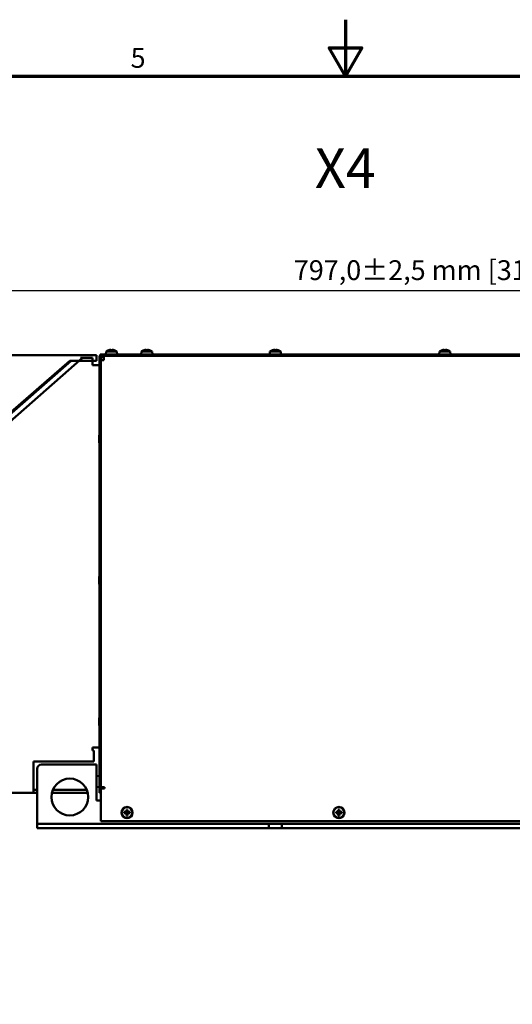
# Model space of a CAD drawing. Units: millimetres. Extents: x 0 to 2376, y 0 to 1680.
# Drawn here: x 957 to 1306, y 984 to 1680 of the extents above; entities that cross this region are included whole.
import ezdxf

# ---------------------------------------------------------------- set-up
doc = ezdxf.new("R2010")
doc.units = ezdxf.units.MM
doc.header["$LTSCALE"] = 4
for name, color, linetype, lineweight in [('Bemaßung (ISO)', 7, 'Continuous', 25), ('Rahmen (ISO)', 7, 'Continuous', 70), ('Sichtbar (ISO)', 7, 'Continuous', 50), ('Symbol (ISO)', 7, 'Continuous', 25)]:
    doc.layers.add(name, color=color, linetype=linetype, lineweight=lineweight)
doc.styles.add('Notiztext (DIN)', font='isocpeur.ttf')
doc.dimstyles.new('Standard (DIN)', dxfattribs={"dimscale": 4, "dimtxt": 3.5, "dimasz": 2.5, "dimexe": 3.175, "dimexo": 0.8, "dimgap": 0.8, "dimtad": 1, "dimdec": 0, "dimrnd": 1e-08, "dimzin": 0, "dimtxsty": 'Notiztext (DIN)', "dimcen": 0.09, "dimdle": 10, "dimclrd": 256, "dimclre": 256, "dimclrt": 256, "dimadec": 0, "dimazin": 0, "dimtfac": 1, "dimtmove": 0, "dimatfit": 3, "dimfxl": 1, "dimtolj": 1, "dimtzin": 0, "dimlwd": -1, "dimlwe": -1, "dimarcsym": 0})

# ---------------------------------------------------------------- blocks, each defined once
blk = doc.blocks.new('Ränder Standardrahmen')
at = {"layer": 'Rahmen (ISO)', "flags": 128}
for points in [[(297, 420), (297, 410), (294.11, 415), (299.89, 415), (297, 410)], [(10, 10), (10, 410), (584, 410), (584, 10), (10, 10)]]:
    blk.add_lwpolyline(points, dxfattribs=at)
at = {"layer": 'Rahmen (ISO)', "insert": (258.95, 410.4), "char_height": 3.5, "attachment_point": 7, "style": 'Notiztext (DIN)'}
blk.add_mtext('5', dxfattribs=at)
blk = doc.blocks.new('*D6')
at = {"layer": 'Bemaßung (ISO)', "transparency": 16777216}
for p, q in [((778.75, 1441.84), (778.75, 1501.2)), ((1575.7, 1445.84), (1575.7, 1501.2)), ((788.75, 1488.5), (1565.7, 1488.5))]:
    blk.add_line(p, q, dxfattribs=at)
for points in [[(788.75, 1490.16), (788.75, 1486.83), (778.75, 1488.5)], [(1565.7, 1490.16), (1565.7, 1486.83), (1575.7, 1488.5)]]:
    blk.add_solid(points, dxfattribs=at)
at = {"layer": 'Defpoints', "color": 0, "transparency": 16777216}
for p in [(1575.7, 1488.5), (1575.7, 1442.64), (778.75, 1438.64)]:
    blk.add_point(p, dxfattribs=at)
at = {"layer": 'Bemaßung (ISO)', "transparency": 16777216, "insert": (1151.32, 1509.9), "char_height": 14, "attachment_point": 1, "style": 'Notiztext (DIN)'}
blk.add_mtext('\\A1;797,0±2,5 mm [31,4%%p0,1 in]', dxfattribs=at)

msp = doc.modelspace()

# ---------------------------------------------------------------- linework, layer by layer
at = {"layer": 'Sichtbar (ISO)'}
for p, q in [((781.75, 1442.84), (1011.75, 1442.84)), ((1011.75, 1438.84), (1011.75, 1442.84)), ((1013.75, 1439.34), (1013.75, 1442.34)), ((1014.25, 1442.34), (1013.75, 1442.34)), ((1014.25, 1443.34), (1017.25, 1443.34)), ((1014.25, 1443.34), (1014.25, 1442.34)), ((1017.25, 1442.34), (1014.25, 1442.34)), ((1014.75, 1441.57), (1014.75, 1442.34)), ((1014.75, 1441.57), (1014.75, 1439.34)), ((1016.75, 1441.34), (1014.75, 1441.34)), ((1016.75, 1440.34), (1016.75, 1442.34)), ((1499.25, 1443.34), (1017.25, 1443.34)), ((1017.25, 1442.34), (1499.25, 1442.34)), ((1018.42, 1445.34), (1018.25, 1443.34)), ((1018.42, 1445.34), (1026.07, 1445.34)), ((1020.28, 1446.28), (1020.28, 1446.27)), ((1021.82, 1446.47), (1021.82, 1446.27)), ((1022.68, 1446.27), (1022.68, 1446.47)), ((1024.21, 1446.27), (1024.22, 1446.28)), ((1026.07, 1445.34), (1026.25, 1443.34)), ((1043.42, 1445.34), (1043.25, 1443.34)), ((1043.42, 1445.34), (1051.07, 1445.34)), ((1045.28, 1446.28), (1045.28, 1446.27)), ((1046.82, 1446.47), (1046.82, 1446.27)), ((1047.68, 1446.27), (1047.68, 1446.47)), ((1049.21, 1446.27), (1049.22, 1446.28)), ((1051.07, 1445.34), (1051.25, 1443.34)), ((1134.42, 1445.34), (1134.25, 1443.34)), ((1134.42, 1445.34), (1142.07, 1445.34)), ((1136.28, 1446.28), (1136.28, 1446.27)), ((1137.82, 1446.47), (1137.82, 1446.27)), ((1138.68, 1446.27), (1138.68, 1446.47)), ((1140.21, 1446.27), (1140.22, 1446.28)), ((1142.07, 1445.34), (1142.25, 1443.34)), ((1254.42, 1445.34), (1254.25, 1443.34)), ((1254.42, 1445.34), (1262.07, 1445.34)), ((1256.28, 1446.28), (1256.28, 1446.27)), ((1257.82, 1446.47), (1257.82, 1446.27)), ((1258.68, 1446.27), (1258.68, 1446.47)), ((1260.21, 1446.27), (1260.22, 1446.28)), ((1262.07, 1445.34), (1262.25, 1443.34)), ((1001.75, 1440.84), (781.75, 1248.59)), ((781.75, 1253.59), (993.74, 1438.84)), ((784.75, 1257.84), (992.75, 1438.84)), ((1011.75, 1438.84), (992.75, 1438.84)), ((1001.75, 1440.84), (1000.21, 1440.84)), ((1001.75, 1440.84), (1008.75, 1440.84)), ((1008.75, 1435.59), (1008.75, 1440.84)), ((1009.75, 1435.59), (1008.75, 1435.59)), ((1013.75, 1435.59), (1009.75, 1435.59)), ((1013.75, 1439.34), (1013.75, 1158.34)), ((1016.75, 1439.34), (1014.75, 1439.34)), ((1014.75, 1158.34), (1014.75, 1439.34)), ((1016.75, 1440.34), (1016.75, 1439.34)), ((1008.75, 1163.34), (1008.75, 1165.34)), ((1008.75, 1165.34), (1009.75, 1165.34)), ((1009.75, 1163.34), (1008.75, 1163.34)), ((1009.75, 1165.34), (1013.75, 1165.34)), ((1009.75, 1163.34), (1009.75, 1155.34)), ((1013.75, 1155.34), (1013.75, 1158.34)), ((1014.75, 1158.34), (1014.75, 1156.1)), ((1014.75, 1137.34), (1014.75, 1156.1)), ((967.04, 1137.34), (967.04, 1155.34)), ((967.04, 1155.34), (1009.75, 1155.34)), ((969.75, 1113.34), (969.75, 1150.34)), ((1011.75, 1153.34), (972.75, 1153.34)), ((1011.75, 1127.84), (1011.75, 1153.34)), ((1013.75, 1133.34), (1013.75, 1155.34)), ((1013.75, 1155.34), (1014.75, 1155.34)), ((1011.75, 1145.16), (1013.75, 1145.34)), ((967.04, 1137.34), (967.04, 1133.34)), ((967.04, 1135.34), (969.75, 1135.34)), ((980.75, 1135.34), (1004.75, 1135.34)), ((1011.75, 1137.51), (1013.75, 1137.34)), ((1014.75, 1137.34), (1016.75, 1137.34)), ((1014.75, 1137.34), (1014.75, 1136.34)), ((1017.25, 1136.34), (1014.75, 1136.34)), ((1014.75, 1113.34), (1014.75, 1136.34)), ((1016.75, 1137.34), (1017.25, 1137.34)), ((1017.25, 1137.34), (1017.25, 1136.34)), ((967.04, 1133.34), (785.75, 1133.34)), ((969.75, 1133.34), (967.04, 1133.34)), ((1005.4, 1133.34), (980.1, 1133.34)), ((1014.75, 1133.34), (1013.75, 1133.34)), ((1014.75, 1127.84), (1011.75, 1127.84)), ((1032.82, 1121.3), (1032.82, 1120.48)), ((1033.68, 1120.48), (1033.68, 1121.3)), ((1182.82, 1121.3), (1182.82, 1120.48)), ((1183.68, 1120.48), (1183.68, 1121.3)), ((1032.1, 1119.77), (1031.28, 1119.77)), ((1031.28, 1118.91), (1032.1, 1118.91)), ((1032.39, 1119.83), (1032.39, 1118.85)), ((1033.74, 1120.2), (1032.76, 1120.2)), ((1032.76, 1118.48), (1033.74, 1118.48)), ((1032.82, 1118.19), (1032.82, 1117.37)), ((1033.68, 1117.37), (1033.68, 1118.19)), ((1034.11, 1118.85), (1034.11, 1119.83)), ((1035.21, 1119.77), (1034.39, 1119.77)), ((1034.39, 1118.91), (1035.21, 1118.91)), ((1182.1, 1119.77), (1181.28, 1119.77)), ((1181.28, 1118.91), (1182.1, 1118.91)), ((1182.39, 1119.83), (1182.39, 1118.85)), ((1183.74, 1120.2), (1182.76, 1120.2)), ((1182.76, 1118.48), (1183.74, 1118.48)), ((1182.82, 1118.19), (1182.82, 1117.37)), ((1183.68, 1117.37), (1183.68, 1118.19)), ((1184.11, 1118.85), (1184.11, 1119.83)), ((1185.21, 1119.77), (1184.39, 1119.77)), ((1184.39, 1118.91), (1185.21, 1118.91)), ((969.75, 1111.34), (969.75, 1113.34)), ((969.75, 1111.34), (969.75, 1108.34)), ((969.75, 1111.34), (972.75, 1111.34)), ((972.75, 1108.34), (969.75, 1108.34)), ((972.75, 1111.34), (1133.75, 1111.34)), ((972.75, 1108.34), (1133.75, 1108.34)), ((1501.75, 1113.34), (1014.75, 1113.34)), ((1133.75, 1108.34), (1133.75, 1111.34)), ((1133.75, 1111.34), (1142.75, 1111.34)), ((1142.75, 1108.34), (1133.75, 1108.34)), ((1142.75, 1111.34), (1142.75, 1108.34)), ((1142.75, 1111.34), (1373.75, 1111.34)), ((1142.75, 1108.34), (1373.75, 1108.34))]:
    msp.add_line(p, q, dxfattribs=at)
for centre, radius in [((992.75, 1130.34), 13), ((1033.25, 1119.34), 4), ((1033.25, 1119.34), 3.83), ((1183.25, 1119.34), 4), ((1183.25, 1119.34), 3.83)]:
    msp.add_circle(centre, radius, dxfattribs=at)
for centre, radius, start, end in [((1014.85, 1441.24), 0.1, 90, 180), ((1022.25, 1440.11), 6.48, 107.72964, 126.19431), ((1022.25, 1440.11), 6.46, 100.21948, 107.70214), ((1022.25, 1440.11), 6.46, 72.29786, 79.78052), ((1022.25, 1440.11), 6.48, 53.80569, 72.27036), ((1047.25, 1440.11), 6.48, 107.72964, 126.19431), ((1047.25, 1440.11), 6.46, 100.21948, 107.70214), ((1047.25, 1440.11), 6.46, 72.29786, 79.78052), ((1047.25, 1440.11), 6.48, 53.80569, 72.27036), ((1138.25, 1440.11), 6.48, 107.72964, 126.19431), ((1138.25, 1440.11), 6.46, 100.21948, 107.70214), ((1138.25, 1440.11), 6.46, 72.29786, 79.78052), ((1138.25, 1440.11), 6.48, 53.80569, 72.27036), ((1258.25, 1440.11), 6.48, 107.72964, 126.19431), ((1258.25, 1440.11), 6.46, 100.21948, 107.70214), ((1258.25, 1440.11), 6.46, 72.29786, 79.78052), ((1258.25, 1440.11), 6.48, 53.80569, 72.27036), ((972.75, 1150.34), 3, 90, 180), ((1020.75, 1138.34), 6, 189.59407, 199.47122)]:
    msp.add_arc(centre, radius, start, end, dxfattribs=at)
for centre, major_axis, ratio, start_param, end_param in [((1022.25, 1440.8), (-6.33, 0), 0.866186, 4.644404, 4.780374), ((1047.25, 1440.8), (-6.33, 0), 0.866186, 4.644404, 4.780374), ((1138.25, 1440.8), (-6.33, 0), 0.866186, 4.644404, 4.780374), ((1258.25, 1440.8), (-6.33, 0), 0.866186, 4.644404, 4.780374), ((1033.25, 1118.15), (6.33, 0), 0.499722, 1.502811, 1.638781), ((1183.25, 1118.15), (6.33, 0), 0.499722, 1.502811, 1.638781), ((1034.44, 1119.34), (0, 6.33), 0.499722, 1.502811, 1.638781), ((1033.25, 1120.53), (-6.33, 0), 0.499722, 1.502811, 1.638781), ((1032.06, 1119.34), (0, -6.33), 0.499722, 1.502811, 1.638781), ((1184.44, 1119.34), (0, 6.33), 0.499722, 1.502811, 1.638781), ((1183.25, 1120.53), (-6.33, 0), 0.499722, 1.502811, 1.638781), ((1182.06, 1119.34), (0, -6.33), 0.499722, 1.502811, 1.638781)]:
    msp.add_ellipse(centre, major_axis=major_axis, ratio=ratio, start_param=start_param, end_param=end_param, dxfattribs=at)
for points, knots in [([(1021.1, 1446.47), (1021.1, 1446.47), (1021.1, 1446.47), (1021.19, 1446.49), (1021.29, 1446.5), (1021.46, 1446.52), (1021.54, 1446.52), (1021.61, 1446.52), (1021.67, 1446.52), (1021.73, 1446.52), (1021.8, 1446.5), (1021.82, 1446.49), (1021.82, 1446.47)], [0.3848166, 0.3848166, 0.3848166, 0.3848166, 0.3852716, 0.3852716, 0.4122203, 0.4122203, 0.4391689, 0.4391689, 0.4391689, 0.4663464, 0.4663464, 0.4935239, 0.4935239, 0.4935239, 0.4935239]), ([(1022.68, 1446.47), (1022.68, 1446.47), (1022.68, 1446.47), (1022.68, 1446.49), (1022.7, 1446.5), (1022.77, 1446.52), (1022.82, 1446.52), (1022.89, 1446.52), (1022.95, 1446.52), (1023.03, 1446.52), (1023.21, 1446.5), (1023.3, 1446.49), (1023.39, 1446.47), (1023.39, 1446.47), (1023.39, 1446.47)], [0.3848161, 0.3848161, 0.3848161, 0.3848161, 0.385271, 0.385271, 0.4122197, 0.4122197, 0.4391684, 0.4391684, 0.4391684, 0.4661171, 0.4661171, 0.4930658, 0.4930658, 0.4935207, 0.4935207, 0.4935207, 0.4935207]), ([(1046.1, 1446.47), (1046.1, 1446.47), (1046.1, 1446.47), (1046.19, 1446.49), (1046.29, 1446.5), (1046.46, 1446.52), (1046.54, 1446.52), (1046.61, 1446.52), (1046.67, 1446.52), (1046.73, 1446.52), (1046.8, 1446.5), (1046.82, 1446.49), (1046.82, 1446.47)], [0.3848166, 0.3848166, 0.3848166, 0.3848166, 0.3852716, 0.3852716, 0.4122203, 0.4122203, 0.4391689, 0.4391689, 0.4391689, 0.4663464, 0.4663464, 0.4935239, 0.4935239, 0.4935239, 0.4935239]), ([(1047.68, 1446.47), (1047.68, 1446.47), (1047.68, 1446.47), (1047.68, 1446.49), (1047.7, 1446.5), (1047.77, 1446.52), (1047.82, 1446.52), (1047.89, 1446.52), (1047.95, 1446.52), (1048.03, 1446.52), (1048.21, 1446.5), (1048.3, 1446.49), (1048.39, 1446.47), (1048.39, 1446.47), (1048.39, 1446.47)], [0.3848161, 0.3848161, 0.3848161, 0.3848161, 0.385271, 0.385271, 0.4122197, 0.4122197, 0.4391684, 0.4391684, 0.4391684, 0.4661171, 0.4661171, 0.4930658, 0.4930658, 0.4935207, 0.4935207, 0.4935207, 0.4935207]), ([(1137.1, 1446.47), (1137.1, 1446.47), (1137.1, 1446.47), (1137.19, 1446.49), (1137.29, 1446.5), (1137.46, 1446.52), (1137.54, 1446.52), (1137.61, 1446.52), (1137.67, 1446.52), (1137.73, 1446.52), (1137.8, 1446.5), (1137.82, 1446.49), (1137.82, 1446.47)], [0.3848166, 0.3848166, 0.3848166, 0.3848166, 0.3852716, 0.3852716, 0.4122203, 0.4122203, 0.4391689, 0.4391689, 0.4391689, 0.4663464, 0.4663464, 0.4935239, 0.4935239, 0.4935239, 0.4935239]), ([(1138.68, 1446.47), (1138.68, 1446.47), (1138.68, 1446.47), (1138.68, 1446.49), (1138.7, 1446.5), (1138.77, 1446.52), (1138.82, 1446.52), (1138.89, 1446.52), (1138.95, 1446.52), (1139.03, 1446.52), (1139.21, 1446.5), (1139.3, 1446.49), (1139.39, 1446.47), (1139.39, 1446.47), (1139.39, 1446.47)], [0.3848161, 0.3848161, 0.3848161, 0.3848161, 0.385271, 0.385271, 0.4122197, 0.4122197, 0.4391684, 0.4391684, 0.4391684, 0.4661171, 0.4661171, 0.4930658, 0.4930658, 0.4935207, 0.4935207, 0.4935207, 0.4935207]), ([(1257.1, 1446.47), (1257.1, 1446.47), (1257.1, 1446.47), (1257.19, 1446.49), (1257.29, 1446.5), (1257.46, 1446.52), (1257.54, 1446.52), (1257.61, 1446.52), (1257.67, 1446.52), (1257.73, 1446.52), (1257.8, 1446.5), (1257.82, 1446.49), (1257.82, 1446.47)], [0.3848166, 0.3848166, 0.3848166, 0.3848166, 0.3852716, 0.3852716, 0.4122203, 0.4122203, 0.4391689, 0.4391689, 0.4391689, 0.4663464, 0.4663464, 0.4935239, 0.4935239, 0.4935239, 0.4935239]), ([(1258.68, 1446.47), (1258.68, 1446.47), (1258.68, 1446.47), (1258.68, 1446.49), (1258.7, 1446.5), (1258.77, 1446.52), (1258.82, 1446.52), (1258.89, 1446.52), (1258.95, 1446.52), (1259.03, 1446.52), (1259.21, 1446.5), (1259.3, 1446.49), (1259.39, 1446.47), (1259.39, 1446.47), (1259.39, 1446.47)], [0.3848161, 0.3848161, 0.3848161, 0.3848161, 0.385271, 0.385271, 0.4122197, 0.4122197, 0.4391684, 0.4391684, 0.4391684, 0.4661171, 0.4661171, 0.4930658, 0.4930658, 0.4935207, 0.4935207, 0.4935207, 0.4935207]), ([(1013.75, 1379.81), (1013.75, 1380.25), (1013.68, 1380.77), (1013.53, 1382.05), (1013.46, 1382.84), (1013.46, 1384.34), (1013.53, 1385.12), (1013.68, 1386.4), (1013.75, 1386.92), (1013.75, 1387.36)], [0.6432441, 0.6432441, 0.6432441, 0.6432441, 0.8216518, 0.8216518, 1.0463984, 1.0463984, 1.2711449, 1.2711449, 1.4495526, 1.4495526, 1.4495526, 1.4495526]), ([(1013.75, 1279.81), (1013.75, 1280.25), (1013.68, 1280.77), (1013.53, 1282.05), (1013.46, 1282.84), (1013.46, 1284.34), (1013.53, 1285.12), (1013.68, 1286.4), (1013.75, 1286.92), (1013.75, 1287.36)], [0.6432441, 0.6432441, 0.6432441, 0.6432441, 0.8216518, 0.8216518, 1.0463984, 1.0463984, 1.2711449, 1.2711449, 1.4495526, 1.4495526, 1.4495526, 1.4495526]), ([(1013.75, 1179.81), (1013.75, 1180.25), (1013.68, 1180.77), (1013.53, 1182.05), (1013.46, 1182.84), (1013.46, 1184.34), (1013.53, 1185.12), (1013.68, 1186.4), (1013.75, 1186.92), (1013.75, 1187.36)], [0.6432441, 0.6432441, 0.6432441, 0.6432441, 0.8216518, 0.8216518, 1.0463984, 1.0463984, 1.2711449, 1.2711449, 1.4495526, 1.4495526, 1.4495526, 1.4495526]), ([(1032.82, 1120.48), (1032.82, 1120.48), (1032.82, 1120.48), (1032.82, 1120.39), (1032.8, 1120.3), (1032.73, 1120.12), (1032.67, 1120.04), (1032.61, 1119.98), (1032.54, 1119.91), (1032.46, 1119.86), (1032.29, 1119.79), (1032.19, 1119.77), (1032.1, 1119.77), (1032.1, 1119.77), (1032.1, 1119.77)], [0.3848161, 0.3848161, 0.3848161, 0.3848161, 0.385271, 0.385271, 0.4122197, 0.4122197, 0.4391684, 0.4391684, 0.4391684, 0.4661171, 0.4661171, 0.4930658, 0.4930658, 0.4935207, 0.4935207, 0.4935207, 0.4935207]), ([(1032.1, 1118.91), (1032.1, 1118.91), (1032.1, 1118.91), (1032.19, 1118.91), (1032.29, 1118.89), (1032.46, 1118.82), (1032.54, 1118.76), (1032.61, 1118.7), (1032.67, 1118.63), (1032.73, 1118.55), (1032.8, 1118.38), (1032.82, 1118.28), (1032.82, 1118.19)], [0.3848166, 0.3848166, 0.3848166, 0.3848166, 0.3852716, 0.3852716, 0.4122203, 0.4122203, 0.4391689, 0.4391689, 0.4391689, 0.4663464, 0.4663464, 0.4935239, 0.4935239, 0.4935239, 0.4935239]), ([(1034.39, 1119.77), (1034.39, 1119.77), (1034.39, 1119.77), (1034.3, 1119.77), (1034.21, 1119.79), (1034.03, 1119.86), (1033.95, 1119.91), (1033.89, 1119.98), (1033.82, 1120.04), (1033.77, 1120.12), (1033.7, 1120.3), (1033.68, 1120.39), (1033.68, 1120.48)], [0.3848166, 0.3848166, 0.3848166, 0.3848166, 0.3852716, 0.3852716, 0.4122203, 0.4122203, 0.4391689, 0.4391689, 0.4391689, 0.4663464, 0.4663464, 0.4935239, 0.4935239, 0.4935239, 0.4935239]), ([(1033.68, 1118.19), (1033.68, 1118.19), (1033.68, 1118.19), (1033.68, 1118.28), (1033.7, 1118.38), (1033.77, 1118.55), (1033.82, 1118.63), (1033.89, 1118.7), (1033.95, 1118.76), (1034.03, 1118.82), (1034.21, 1118.89), (1034.3, 1118.91), (1034.39, 1118.91), (1034.39, 1118.91), (1034.39, 1118.91)], [0.3848161, 0.3848161, 0.3848161, 0.3848161, 0.385271, 0.385271, 0.4122197, 0.4122197, 0.4391684, 0.4391684, 0.4391684, 0.4661171, 0.4661171, 0.4930658, 0.4930658, 0.4935207, 0.4935207, 0.4935207, 0.4935207]), ([(1182.82, 1120.48), (1182.82, 1120.48), (1182.82, 1120.48), (1182.82, 1120.39), (1182.8, 1120.3), (1182.73, 1120.12), (1182.67, 1120.04), (1182.61, 1119.98), (1182.54, 1119.91), (1182.46, 1119.86), (1182.29, 1119.79), (1182.19, 1119.77), (1182.1, 1119.77), (1182.1, 1119.77), (1182.1, 1119.77)], [0.3848161, 0.3848161, 0.3848161, 0.3848161, 0.385271, 0.385271, 0.4122197, 0.4122197, 0.4391684, 0.4391684, 0.4391684, 0.4661171, 0.4661171, 0.4930658, 0.4930658, 0.4935207, 0.4935207, 0.4935207, 0.4935207]), ([(1182.1, 1118.91), (1182.1, 1118.91), (1182.1, 1118.91), (1182.19, 1118.91), (1182.29, 1118.89), (1182.46, 1118.82), (1182.54, 1118.76), (1182.61, 1118.7), (1182.67, 1118.63), (1182.73, 1118.55), (1182.8, 1118.38), (1182.82, 1118.28), (1182.82, 1118.19)], [0.3848166, 0.3848166, 0.3848166, 0.3848166, 0.3852716, 0.3852716, 0.4122203, 0.4122203, 0.4391689, 0.4391689, 0.4391689, 0.4663464, 0.4663464, 0.4935239, 0.4935239, 0.4935239, 0.4935239]), ([(1184.39, 1119.77), (1184.39, 1119.77), (1184.39, 1119.77), (1184.3, 1119.77), (1184.21, 1119.79), (1184.03, 1119.86), (1183.95, 1119.91), (1183.89, 1119.98), (1183.82, 1120.04), (1183.77, 1120.12), (1183.7, 1120.3), (1183.68, 1120.39), (1183.68, 1120.48)], [0.3848166, 0.3848166, 0.3848166, 0.3848166, 0.3852716, 0.3852716, 0.4122203, 0.4122203, 0.4391689, 0.4391689, 0.4391689, 0.4663464, 0.4663464, 0.4935239, 0.4935239, 0.4935239, 0.4935239]), ([(1183.68, 1118.19), (1183.68, 1118.19), (1183.68, 1118.19), (1183.68, 1118.28), (1183.7, 1118.38), (1183.77, 1118.55), (1183.82, 1118.63), (1183.89, 1118.7), (1183.95, 1118.76), (1184.03, 1118.82), (1184.21, 1118.89), (1184.3, 1118.91), (1184.39, 1118.91), (1184.39, 1118.91), (1184.39, 1118.91)], [0.3848161, 0.3848161, 0.3848161, 0.3848161, 0.385271, 0.385271, 0.4122197, 0.4122197, 0.4391684, 0.4391684, 0.4391684, 0.4661171, 0.4661171, 0.4930658, 0.4930658, 0.4935207, 0.4935207, 0.4935207, 0.4935207])]:
    msp.add_open_spline(points, degree=3, knots=knots, dxfattribs=at)

# ---------------------------------------------------------------- block references
at = {"xscale": 4, "yscale": 4, "zscale": 4}
msp.add_blockref('Ränder Standardrahmen', (0, 0), dxfattribs=at)

# ---------------------------------------------------------------- texts
at = {"layer": 'Symbol (ISO)', "insert": (1166.24, 1589.05), "char_height": 28, "width": 47.5844, "attachment_point": 1, "style": 'Notiztext (DIN)'}
msp.add_mtext('{\\fISOCPEUR|b0|i0;\\H28.0000;X4}', dxfattribs=at)

# ---------------------------------------------------------------- dimensions: what is measured, and where the dimension line sits
at = {"layer": 'Bemaßung (ISO)'}
dim = msp.add_linear_dim(base=(1575.7024, 1488.4951), p1=(778.7477, 1438.637), p2=(1575.7024, 1442.6427), angle=180, text='<> mm [31,4%%p0,1 in]', dimstyle='Standard (DIN)', override={"dimgap": 0.8, "dimdec": 1, "dimpost": '', "dimtol": 1, "dimlim": 0, "dimtp": 2.5, "dimtm": 2.5, "dimtdec": 1, "dimtofl": 0, "dimatfit": 1}, dxfattribs=at)
dim.commit()
dim.dimension.update_dxf_attribs({"geometry": '*D6', "text_midpoint": (1259.1169, 1488.4951), "dimtype": 160})

doc.saveas('drawing.dxf')
